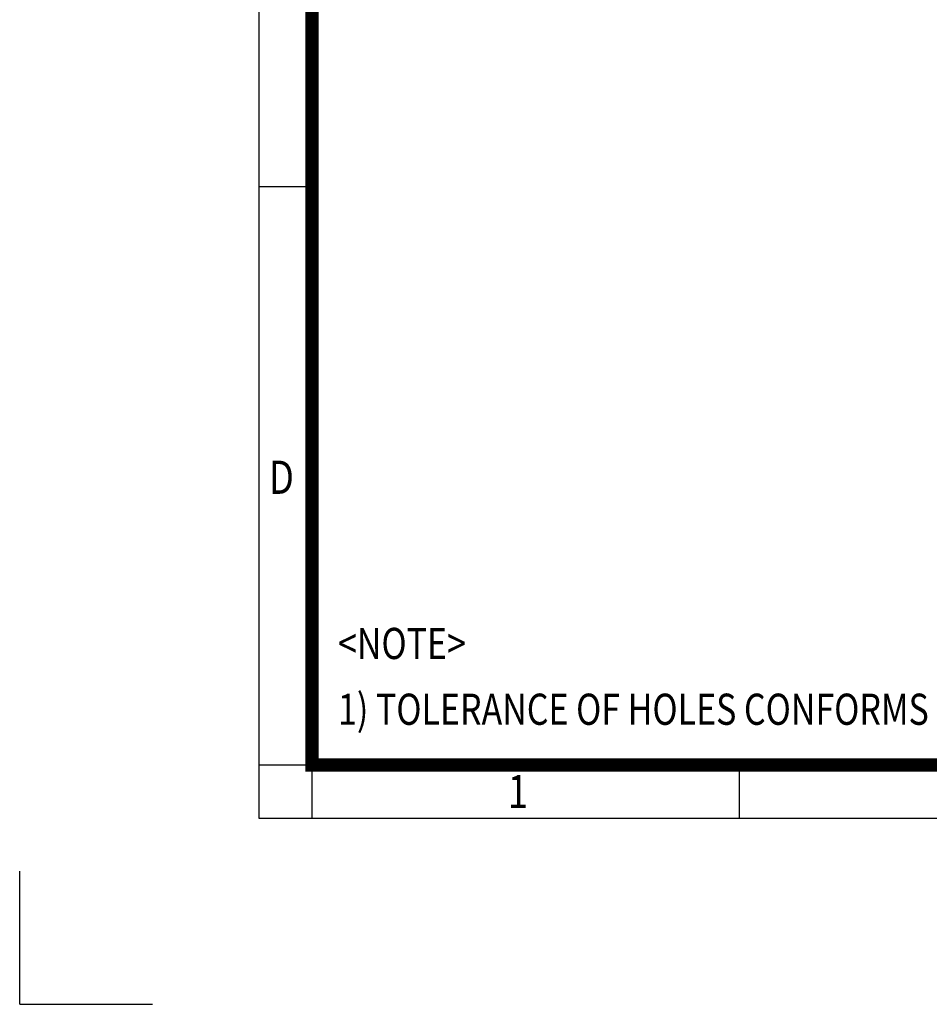
# Model space of a CAD drawing. Units: millimetres. Extents: x 0 to 2673, y 0 to 1890.
# Drawn here: x 0 to 616, y 0 to 666 of the extents above; entities that cross this region are included whole.
import ezdxf
from ezdxf.enums import TextEntityAlignment as Align

# ---------------------------------------------------------------- set-up
doc = ezdxf.new("R2010")
doc.units = ezdxf.units.MM
doc.header["$LTSCALE"] = 90
doc.layers.get('0').update_dxf_attribs({"linetype": 'CONTINUOUS', "lineweight": 30})
doc.layers.add('TEXT', color=7, linetype='CONTINUOUS', lineweight=20)
doc.styles.add('ROMANS', font='romans.shx', dxfattribs={"width": 0.7, "height": 3.5, "bigfont": 'whgtxt.shx'})
doc.styles.get("Standard").update_dxf_attribs({"font": 'romans.shx', "width": 0.8, "bigfont": 'whgtxt.shx'})

# ---------------------------------------------------------------- blocks, each defined once
blk = doc.blocks.new('HS_A4양식_S_L(210X297MM)')
at = {"color": 0}
for p, q in [((18, 190), (18, 14)), ((18, 61.5), (22, 61.5)), ((18, 14), (283, 14))]:
    blk.add_line(p, q, dxfattribs=at)
for p, q in [((22, 14), (22, 190)), ((18, 18), (283, 18)), ((54.125, 18), (54.125, 14))]:
    blk.add_line(p, q)
at = {"color": 3, "const_width": 1}
blk.add_lwpolyline([(22, 18), (279, 18), (279, 186), (22, 186), (22, 17.5)], dxfattribs=at)
at = {"style": 'ROMANS', "width": 0.8}
for s, p in [('D', (19.697, 39.309)), ('1', (37.492, 15.677))]:
    blk.add_text(s, height=2.5, dxfattribs=at).set_placement(p, align=Align.MIDDLE)

msp = doc.modelspace()

# ---------------------------------------------------------------- linework, layer by layer
for q in [(0, 90), (90, 0)]:
    msp.add_line((0, 0), q)

# ---------------------------------------------------------------- block references
at = {"xscale": 9, "yscale": 9, "zscale": 9}
msp.add_blockref('HS_A4양식_S_L(210X297MM)', (0, 0), dxfattribs=at)

# ---------------------------------------------------------------- texts
at = {"layer": 'TEXT', "width": 0.8}
for s, p in [('<NOTE>', (215.58, 254.77)), ('1) TOLERANCE OF HOLES CONFORMS TO H14 OF ISO 2768.', (215.58, 210.24))]:
    msp.add_text(s, height=21.083, dxfattribs=at).set_placement(p, align=Align.TOP_LEFT)

doc.saveas('drawing.dxf')
